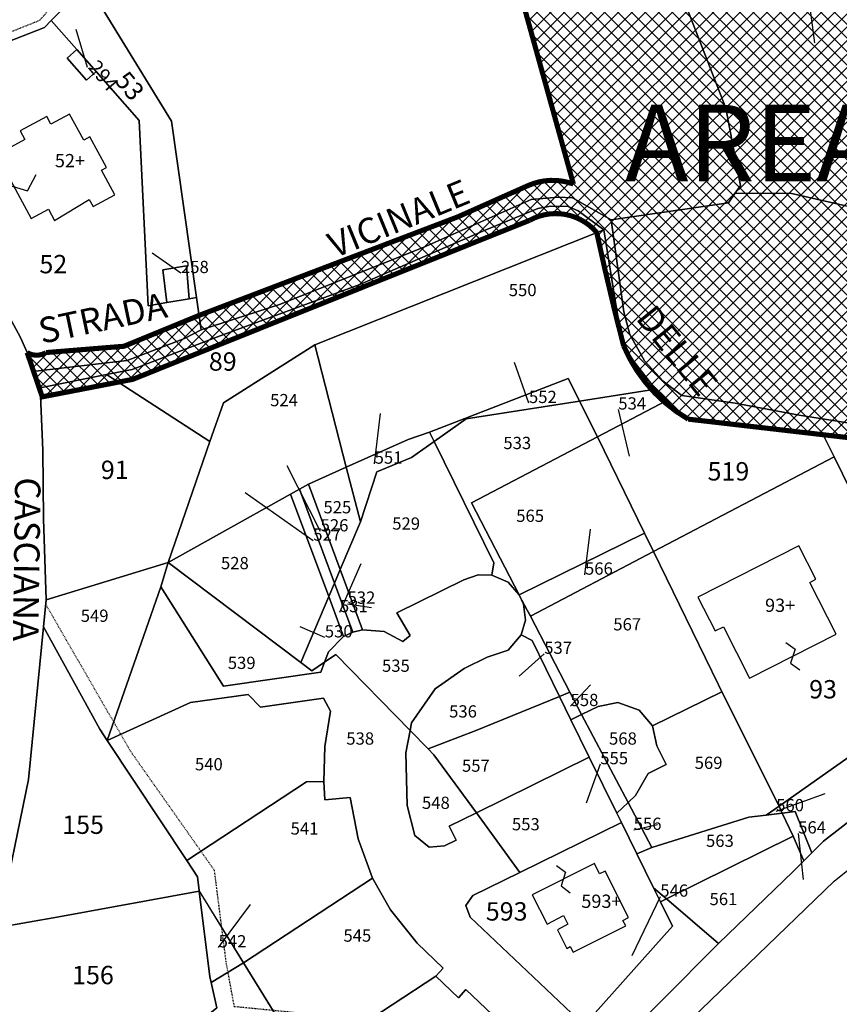
# Model space of a CAD drawing. Extents: x 21609 to 23674, y 5761 to 8020.
# Drawn here: x 22476 to 22637, y 6870 to 7063 of the extents above; entities that cross this region are included whole.
import ezdxf

# ---------------------------------------------------------------- set-up
doc = ezdxf.new("R2010")
doc.units = 0
doc.header["$MEASUREMENT"] = 0
for name, pattern in [('CONTINUA', [0]), ('FRECCETTA', [1, -1]), ('TRATTEGGIATA5', [0.3, 0.15, -0.15])]:
    doc.linetypes.add(name, pattern=pattern)
doc.layers.get('0').update_dxf_attribs({"linetype": 'CONTINUA'})
for name, color, linetype in [('CONFINE', 3, 'CONTINUA'), ('FABBRICATI', 1, 'CONTINUA'), ('LINEEVARIE', 6, 'CONTINUA'), ('PARTICELLE', 7, 'CONTINUA'), ('SIMBOLI', 6, 'CONTINUA'), ('STRADE', 8, 'CONTINUA'), ('TESTI', 3, 'CONTINUA')]:
    doc.layers.add(name, color=color, linetype=linetype)
doc.layers.add('fogli blocco', color=250, linetype='Continuous', lineweight=25)
doc.layers.add('polilinea', color=1, linetype='Continuous', lineweight=25)
doc.styles.add('DENISLUCIDA', font='ARIAL.TTF', dxfattribs={"height": 15})

# ---------------------------------------------------------------- blocks, each defined once
blk = doc.blocks.new('9', base_point=(5, 5))
at = {"layer": 'SIMBOLI'}
for p, q in [((2, 5), (4, 6)), ((4, 6), (6, 4)), ((6, 4), (8, 5))]:
    blk.add_line(p, q, dxfattribs=at)
blk = doc.blocks.new('14', base_point=(5, 5))
at = {"layer": 'SIMBOLI'}
for p, q in [((0, 5), (3, 7)), ((3, 7), (7, 3)), ((7, 3), (10, 5))]:
    blk.add_line(p, q, dxfattribs=at)
blk = doc.blocks.new('foglio 13')
at = {"layer": 'polilinea'}
h = blk.add_hatch(dxfattribs=at)
h.set_pattern_fill('ANSI37', color=6, scale=15, style=0)
h.set_pattern_definition([(45, (650.0158674883787, 344.2617783995756), (-1.325825214724776, 1.325825214724777), []), (135, (650.0158674883787, 344.2617783995756), (-1.325825214724777, -1.325825214724776), [])])
edge = h.paths.add_edge_path()
edge.add_line((20685.4102472868, 7146.698276666139), (20747.98916958319, 7135.226935368879))
edge.add_line((20747.98916958319, 7135.226935368879), (20787.24091206052, 7128.03169905054))
edge.add_line((20787.24091206052, 7128.03169905054), (20801.66015778483, 7126.762688735281))
edge.add_line((20801.66015778483, 7126.762688735281), (20797.71259887819, 7112.232271222832))
edge.add_line((20797.71259887819, 7112.232271222832), (20812.62021139498, 7107.885400560549))
edge.add_line((20812.62021139498, 7107.885400560549), (20802.83041206052, 7065.731449104281))
edge.add_line((20802.83041206052, 7065.731449104281), (20798.29160716633, 7046.780491397119))
edge.add_arc((20803.67633633994, 7057.27178612697), 11.79247952644543, 242.8305259651963, 295.2952133429054)
edge.add_line((20808.71505449435, 7046.60999018341), (20822.07652792872, 7066.39683721136))
edge.add_line((20822.07652792872, 7066.39683721136), (20829.30095948093, 7080.802862608883))
edge.add_line((20829.30095948093, 7080.802862608883), (20837.27318775818, 7103.010107491504))
edge.add_line((20837.27318775818, 7103.010107491504), (20839.12942131844, 7110.202426337402))
edge.add_line((20839.12942131844, 7110.202426337402), (20851.3849876905, 7107.039441757982))
edge.add_line((20851.3849876905, 7107.039441757982), (20853.07252205002, 7122.611951008585))
edge.add_line((20853.07252205002, 7122.611951008585), (20852.46622527927, 7128.284828887109))
edge.add_line((20852.46622527927, 7128.284828887109), (20838.54698782415, 7203.92274635474))
edge.add_line((20838.54698782415, 7203.92274635474), (20837.87931502612, 7213.618747362082))
edge.add_line((20837.87931502612, 7213.618747362082), (20843.27779350804, 7213.445590201912))
edge.add_line((20843.27779350804, 7213.445590201912), (20858.41651728725, 7208.766529620765))
edge.add_arc((20868.60180120791, 7196.779783973039), 15.72965606006215, 130.3549618159138, 184.4485147326214)
edge.add_line((20852.91953178124, 7195.559740778205), (20863.0073363858, 7145.110481552926))
edge.add_arc((20869.37818284158, 7146.384392313926), 6.496963382234521, 191.3076968088943, 281.9080064851533)
edge.add_line((20870.71877224155, 7140.027242539791), (20976.56091687353, 7147.404458045175))
edge.add_line((20976.56091687353, 7147.404458045175), (20979.79091687353, 7135.282807168245))
edge.add_line((20979.79091687353, 7135.282807168245), (20870.42515973008, 7129.557144012252))
edge.add_arc((20871.14841812096, 7121.275298363867), 8.313366949897778, 94.99101120753632, 166.3338470312274)
edge.add_arc((20756.12864471251, 7126.987272649445), 107.007419298106, 340.5374853346105, 357.99286443103927, ccw=False)
edge.add_arc((43882.70967538017, -2097.086093483644), 24791.31630430774, 158.2454889208661, 158.3826245360246)
edge.add_line((20835.09541206052, 7036.19594910428), (20864.53012814448, 7047.330718478714))
edge.add_line((20864.53012814448, 7047.330718478714), (20889.48041206052, 7058.539949104281))
edge.add_line((20889.48041206052, 7058.539949104281), (20906.79061733514, 7066.498611405638))
edge.add_line((20906.79061733514, 7066.498611405638), (20912.73541206052, 7074.101949104281))
edge.add_line((20912.73541206052, 7074.101949104281), (20921.09144679016, 7063.334353740473))
edge.add_line((20921.09144679016, 7063.334353740473), (20844.31569286525, 7028.579606249581))
edge.add_arc((20936.72671966696, 6824.436956226407), 224.084848735989, 114.3552492846345, 119.9520187843766)
edge.add_line((20824.84684892606, 7018.59388748571), (20815.1550328706, 6981.317675785273))
edge.add_arc((20828.60990976838, 6977.819407426081), 13.90221542946807, 165.4257823430096, 198.6788233073223)
edge.add_line((20815.43994192367, 6973.367043917034), (20801.98086819004, 6967.67156528128))
edge.add_line((20801.98086819004, 6967.67156528128), (20816.53780156768, 7020.867010564596))
edge.add_arc((20807.97921288737, 7023.209068320901), 8.87325615164162, 344.6956847971606, 427.8875916417546)
edge.add_line((20811.31932753183, 7031.429671029613), (20776.76037077284, 7028.021391066698))
edge.add_line((20776.76037077284, 7028.021391066698), (20762.29099360455, 7027.769243111859))
edge.add_line((20762.29099360455, 7027.769243111859), (20727.04041206052, 7031.840449104281))
edge.add_arc((20742.34290315906, 7058.066944887442), 30.36437575325869, 202.893834396825, 239.73752912447418, ccw=False)
edge.add_arc((21245.72374632806, 7183.822470767267), 548.8727779927661, 192.1365089016935, 194.515230804224, ccw=False)
edge.add_arc((20701.07516247821, 7061.549274896243), 10.58271872318785, 40.53132388302716, 119.0861085193762)
edge.add_line((20695.93065401992, 7070.797408129316), (20618.15740042859, 7039.637241472836))
edge.add_line((20618.15740042859, 7039.637241472836), (20600.42357693661, 7036.206754571854))
edge.add_line((20600.42357693661, 7036.206754571854), (20597.47202848559, 7044.887182296256))
edge.add_arc((20599.32022719301, 7047.949445692995), 3.576771669132868, 238.8873352900086, 301.1126647107933)
edge.add_line((20601.16842590047, 7044.887182296281), (20616.44795563463, 7046.127410327831))
edge.add_line((20616.44795563463, 7046.127410327831), (20631.16108189673, 7052.171731437397))
edge.add_line((20631.16108189673, 7052.171731437397), (20681.84432470922, 7071.475797271171))
edge.add_line((20681.84432470922, 7071.475797271171), (20695.69027292351, 7077.63688484654))
edge.add_arc((20700.46440066196, 7066.90788211345), 11.74324466702632, 69.61229193584052, 113.98782266560451, ccw=False)
edge.add_line((20704.5554060771, 7077.915491754189), (20685.4102472868, 7146.698276666139))
at = {"layer": 'CONFINE'}
blk.add_lwpolyline([(20633.78041206052, 6770.590449104281), (20633.82041206052, 6804.325449104281), (20637.35041206052, 6812.035449104281), (20648.15041206052, 6827.575449104281), (20661.27041206052, 6843.215449104281), (20672.69041206052, 6856.965449104281), (20707.40041206052, 6893.90344910428), (20714.72041206052, 6901.442449104281), (20718.43041206052, 6905.34844910428), (20738.90041206052, 6925.08244910428), (20755.67041206052, 6941.285449104281), (20765.88041206052, 6949.45744910428)], dxfattribs=at)
at = {"layer": 'FABBRICATI'}
for points in [[(20614.63041206052, 7075.83244910428), (20612.03041206052, 7080.660449104281), (20613.02041206052, 7081.192449104281), (20609.78041206052, 7087.200449104281), (20608.56041206052, 7086.535449104281), (20605.80041206052, 7091.637449104281), (20602.13041206052, 7089.65344910428), (20601.31041206052, 7091.176449104281), (20596.09041206052, 7088.356449104281), (20597.01041206052, 7086.65344910428), (20591.48041206052, 7083.660449104281), (20598.23041206052, 7071.160449104281), (20601.66041206052, 7073.012449104281), (20602.85041206052, 7070.793449104281), (20609.65041206052, 7074.87944910428), (20610.38041206052, 7073.535449104281), (20614.63041206052, 7075.83244910428)], [(20756.03041206052, 6989.692449104281), (20750.87041206052, 6999.825449104281), (20752.10041206052, 7000.450449104281), (20748.74041206052, 7007.035449104281), (20728.94041206052, 6996.965449104281), (20732.31041206052, 6990.325449104281), (20733.94041206052, 6991.15344910428), (20739.07041206052, 6981.067449104281), (20756.03041206052, 6989.692449104281)], [(20696.48841206052, 6938.610449104282), (20699.41241206052, 6932.841449104281), (20702.59241206052, 6934.52844910428), (20703.45141206052, 6932.833449104281), (20701.41041206052, 6931.718449104281), (20703.24841206052, 6928.046449104281), (20703.92141206052, 6928.475449104281), (20704.50241206052, 6927.331449104281), (20714.83541206052, 6932.52344910428), (20714.23941206052, 6933.566449104281), (20715.36741206052, 6934.13644910428), (20710.75641206052, 6943.235449104282), (20709.68641206052, 6942.692449104281), (20708.66141206052, 6944.730449104281), (20696.48841206052, 6938.610449104282)]]:
    blk.add_lwpolyline(points, close=True, dxfattribs=at)
at = {"layer": 'LINEEVARIE', "linetype": 'TRATTEGGIATA5'}
for points in [[(20607.68141206052, 7118.660449104281), (20599.84541206052, 7109.950449104281), (20568.45541206052, 7097.45744910428)], [(20601.09541206052, 6995.535449104281), (20617.72841206052, 6966.731449104281), (20634.11941206052, 6943.45744910428), (20636.43141206052, 6925.34844910428), (20638.01741206052, 6916.731449104281), (20662.93941206052, 6914.27844910428), (20714.25941206052, 6910.20744910428)]]:
    blk.add_lwpolyline(points, dxfattribs=at)
at = {"layer": 'PARTICELLE', "color": 2, "linetype": 'FRECCETTA'}
for p, q in [((20609.28141206052, 7100.737449104281), (20607.06041206052, 7108.20744910428)), ((20627.62141206052, 7060.467449104281), (20621.97041206052, 7064.357449104281)), ((20695.83441206052, 7034.994449104281), (20692.99541206052, 7042.916449104281)), ((20713.34441206052, 7033.715449104281), (20715.44741206052, 7024.566449104281)), ((20665.58241206052, 7023.101449104281), (20666.74741206052, 7032.963449104281)), ((20654.99441206052, 7009.82844910428), (20648.46041206052, 7022.656449104281)), ((20653.56241206052, 7008.013449104281), (20640.19541206052, 7017.405449104281)), ((20706.81841206052, 7001.34944910428), (20707.89041206052, 7010.29244910428)), ((20658.78241206052, 6993.989449104281), (20662.92241206052, 7003.545449104281)), ((20660.27041206052, 6995.65344910428), (20664.98841206052, 6994.937449104281)), ((20655.81741206052, 6989.046449104281), (20650.95641206052, 6991.14944910428)), ((20698.82341206052, 6985.824449104281), (20693.89641206052, 6981.46444910428)), ((20703.99641206052, 6975.58944910428), (20707.89041206052, 6979.785449104281)), ((20709.80941206052, 6964.18344910428), (20707.05141206052, 6956.55444910428)), ((20744.29341206052, 6954.97344910428), (20753.90241206052, 6958.456449104281)), ((20716.36441206052, 6951.321449104281), (20721.04541206052, 6952.356449104281)), ((20748.60541206052, 6950.612449104281), (20749.57641206052, 6941.585449104281)), ((20721.57941206052, 6938.225449104281), (20716.00741206052, 6926.607449104281)), ((20635.00041206052, 6928.285449104281), (20641.27841206052, 6936.682449104281))]:
    blk.add_line(p, q, dxfattribs=at)
at = {"layer": 'PARTICELLE'}
for points in [[(20568.40041206052, 7130.30944910428), (20583.78041206052, 7101.942449104281), (20600.86041206052, 7108.58244910428), (20602.18041206052, 7109.950449104281), (20609.20041206052, 7117.20744910428), (20625.74041206052, 7090.262449104281), (20630.67041206052, 7055.660449104281), (20631.56041206052, 7049.33244910428), (20631.56041206052, 7049.33244910428), (20646.93041206052, 7054.30944910428), (20675.10041206052, 7065.489449104281), (20696.29041206052, 7074.918449104281), (20701.54041206052, 7075.340449104281), (20704.40041206052, 7075.192449104281), (20711.95041206052, 7070.887449104281), (20734.95041206052, 7074.25444910428), (20736.18041206052, 7076.043449104281), (20737.30041206052, 7077.660449104281), (20734.42041206052, 7092.793449104281), (20723.15041206052, 7121.910449104281)], [(20764.53041206052, 7140.067449104281), (20755.31041206052, 7145.08244910428), (20739.36041206052, 7134.035449104281), (20735.68041206052, 7123.442449104281), (20731.17041206052, 7127.746449104281), (20723.15041206052, 7121.910449104281), (20734.42041206052, 7092.793449104281), (20737.30041206052, 7077.660449104281), (20736.18041206052, 7076.043449104281), (20747.03041206052, 7076.137449104281), (20775.74041206052, 7069.58244910428)], [(20710.65041206052, 6906.58244910428), (20733.02041206052, 6929.035449104281), (20733.02041206052, 6929.035449104281), (20722.76541206052, 6937.81844910428), (20721.60441206052, 6937.246449104281), (20723.97641206052, 6932.422449104281), (20706.65141206052, 6913.055449104281), (20684.28441206052, 6934.244449104281), (20683.47341206052, 6936.520449104281), (20684.83841206052, 6938.447449104281), (20694.06841206052, 6942.996449104281), (20685.52441206052, 6954.678449104281), (20680.21541206052, 6952.061449104281), (20681.56341206052, 6949.320449104282), (20679.26041206052, 6948.186449104281), (20676.30041206052, 6947.916449104281), (20673.48341206052, 6950.220449104281), (20671.96941206052, 6956.131449104281), (20671.68441206052, 6966.39444910428), (20672.54641206052, 6970.81344910428), (20657.96041206052, 6985.72344910428), (20655.76341206052, 6984.22344910428), (20655.01741206052, 6982.221449104281), (20635.96941206052, 6979.485449104282), (20623.68841206052, 6998.96244910428), (20613.15641206052, 6968.83744910428), (20629.50941206052, 6976.272449104281), (20640.77641206052, 6977.890449104281), (20643.21441206052, 6975.396449104281), (20655.56041206052, 6977.168449104281), (20656.93341206052, 6974.607449104281), (20655.79441206052, 6967.64344910428), (20655.59341206052, 6960.781449104281), (20655.83741206052, 6957.239449104281), (20660.77541206052, 6957.646449104281), (20662.33041206052, 6949.535449104281), (20665.18141206052, 6941.86344910428), (20668.69141206052, 6935.66244910428), (20673.91441206052, 6929.130449104281), (20679.02641206052, 6924.20344910428), (20677.58541206052, 6922.615449104281), (20682.00241206052, 6918.431449104281), (20683.44241206052, 6920.01944910428), (20691.29341206052, 6912.581449104281)]]:
    blk.add_lwpolyline(points, dxfattribs=at)
for points in [[(20610.99041206052, 7099.95744910428), (20619.44041206052, 7090.37944910428), (20621.20041206052, 7054.067449104281), (20624.87041206052, 7054.676449104281), (20624.04041206052, 7061.121449104281), (20628.70041206052, 7061.90344910428), (20629.25041206052, 7055.418449104281), (20630.67041206052, 7055.660449104281), (20625.74041206052, 7090.262449104281), (20609.20041206052, 7117.20744910428), (20602.18041206052, 7109.950449104281), (20607.19041206052, 7104.270449104281), (20610.99041206052, 7099.95744910428)], [(20602.18041206052, 7109.950449104281), (20600.86041206052, 7108.58244910428), (20583.78041206052, 7101.942449104281), (20569.17041206052, 7096.285449104281), (20573.19041206052, 7089.621449104281), (20578.16041206052, 7080.27844910428), (20580.43041206052, 7076.83244910428), (20596.16041206052, 7047.856449104281), (20599.09041206052, 7041.22344910428), (20617.06041206052, 7043.317449104281), (20628.28041206052, 7047.65344910428), (20631.56041206052, 7049.33244910428), (20630.67041206052, 7055.660449104281), (20629.25041206052, 7055.418449104281), (20624.87041206052, 7054.676449104281), (20621.20041206052, 7054.067449104281), (20619.44041206052, 7090.37944910428), (20610.99041206052, 7099.95744910428), (20609.12041206052, 7098.30944910428), (20605.32041206052, 7102.621449104281), (20607.19041206052, 7104.270449104281), (20602.18041206052, 7109.950449104281)], [(20607.19041206052, 7104.270449104281), (20605.32041206052, 7102.621449104281), (20609.12041206052, 7098.30944910428), (20610.99041206052, 7099.95744910428), (20607.19041206052, 7104.270449104281)], [(20711.95041206052, 7070.887449104281), (20714.45041206052, 7052.90344910428), (20715.62041206052, 7048.418449104281), (20718.46041206052, 7043.262449104281), (20722.11041206052, 7039.262449104281), (20725.79041206052, 7036.47344910428), (20736.26041206052, 7034.950449104281), (20748.77041206052, 7032.637449104281), (20762.82041206052, 7030.37944910428), (20796.45041206052, 7033.02844910428), (20812.45041206052, 7034.418449104281), (20811.41041206052, 7048.12944910428), (20802.83041206052, 7065.731449104281), (20802.56041206052, 7065.910449104281), (20791.81041206052, 7073.05944910428), (20789.64041206052, 7073.387449104281), (20783.68041206052, 7070.520449104281), (20775.74041206052, 7069.58244910428), (20747.03041206052, 7076.137449104281), (20736.18041206052, 7076.043449104281), (20734.95041206052, 7074.25444910428), (20711.95041206052, 7070.887449104281)], [(20710.49041206052, 7068.97344910428), (20705.49041206052, 7072.68444910428), (20703.49041206052, 7073.551449104281), (20700.06041206052, 7073.58244910428), (20697.56041206052, 7073.12944910428), (20687.28041206052, 7068.910449104281), (20662.68041206052, 7058.22344910428), (20634.78041206052, 7047.989449104281), (20618.03041206052, 7041.59844910428), (20613.05041206052, 7040.59844910428), (20633.31041206052, 7027.442449104281), (20635.97041206052, 7035.043449104281), (20653.83041206052, 7046.387449104281), (20710.49041206052, 7068.97344910428)], [(20716.49041206052, 7043.051449104281), (20714.37041206052, 7046.25444910428), (20713.04041206052, 7053.12944910428), (20710.49041206052, 7068.97344910428), (20653.83041206052, 7046.387449104281), (20660.01841206052, 7022.421449104281), (20672.14541206052, 7027.855449104281), (20676.35441206052, 7029.28344910428), (20703.54241206052, 7039.80444910428), (20703.75941206052, 7039.321449104281), (20705.74641206052, 7035.390449104281), (20720.67041206052, 7037.72344910428), (20716.49041206052, 7043.051449104281)], [(20624.87041206052, 7054.676449104281), (20629.25041206052, 7055.418449104281), (20628.70041206052, 7061.90344910428), (20624.04041206052, 7061.121449104281), (20624.87041206052, 7054.676449104281)], [(20660.01841206052, 7022.421449104281), (20653.83041206052, 7046.387449104281), (20635.97041206052, 7035.043449104281), (20633.31041206052, 7027.442449104281), (20625.14041206052, 7003.72344910428), (20649.10941206052, 7017.146449104281), (20650.85341206052, 7018.12244910428), (20652.59841206052, 7019.097449104281), (20660.01841206052, 7022.421449104281)], [(20613.05041206052, 7040.59844910428), (20600.00041206052, 7037.95744910428), (20600.53041206052, 7025.770449104281), (20600.67041206052, 7012.270449104281), (20601.18041206052, 6996.450449104281), (20625.14041206052, 7003.72344910428), (20633.31041206052, 7027.442449104281), (20613.05041206052, 7040.59844910428)], [(20705.74641206052, 7035.390449104281), (20703.75941206052, 7039.321449104281), (20703.54241206052, 7039.80444910428), (20676.35441206052, 7029.28344910428), (20677.24541206052, 7027.472449104281), (20683.53041206052, 7031.911449104281), (20705.74641206052, 7035.390449104281)], [(20709.30041206052, 7028.356449104281), (20722.86041206052, 7035.47344910428), (20720.67041206052, 7037.72344910428), (20705.74641206052, 7035.390449104281), (20709.30041206052, 7028.356449104281)], [(20693.93541206052, 6997.427449104281), (20684.60041206052, 7015.40344910428), (20709.30041206052, 7028.356449104281), (20705.74641206052, 7035.390449104281), (20683.53041206052, 7031.911449104281), (20677.24541206052, 7027.472449104281), (20688.93441206052, 7003.697449104281), (20688.53241206052, 7001.271449104281), (20691.74641206052, 6999.85844910428), (20693.93541206052, 6997.427449104281)], [(20755.63041206052, 7024.418449104281), (20753.56041206052, 7028.614449104281), (20750.48041206052, 7028.910449104281), (20727.04041206052, 7031.840449104281), (20724.22041206052, 7034.075449104281), (20722.86041206052, 7035.47344910428), (20709.30041206052, 7028.356449104281), (20718.47141206052, 7009.51444910428), (20720.24041206052, 7005.87944910428), (20755.63041206052, 7024.418449104281)], [(20660.01841206052, 7022.421449104281), (20662.78041206052, 7011.72344910428), (20665.99041206052, 7021.52844910428), (20672.81041206052, 7024.340449104281), (20677.24541206052, 7027.472449104281), (20676.35441206052, 7029.28344910428), (20672.14541206052, 7027.855449104281), (20660.01841206052, 7022.421449104281)], [(20718.47141206052, 7009.51444910428), (20709.30041206052, 7028.356449104281), (20684.60041206052, 7015.40344910428), (20693.93541206052, 6997.427449104281), (20718.47141206052, 7009.51444910428)], [(20755.63041206052, 7024.418449104281), (20768.89041206052, 6997.520449104281), (20774.53041206052, 7028.801449104281), (20761.71041206052, 7027.825449104281), (20753.56041206052, 7028.614449104281), (20755.63041206052, 7024.418449104281)], [(20677.24541206052, 7027.472449104281), (20672.81041206052, 7024.340449104281), (20665.99041206052, 7021.52844910428), (20662.78041206052, 7011.72344910428), (20658.82941206052, 7002.35944910428), (20663.22041206052, 6990.560449104281), (20667.47241206052, 6990.232449104281), (20671.08341206052, 6988.25944910428), (20672.52141206052, 6989.458449104281), (20669.93141206052, 6993.84944910428), (20683.07941206052, 7000.32944910428), (20685.86941206052, 7001.326449104281), (20688.53241206052, 7001.271449104281), (20688.93441206052, 7003.697449104281), (20677.24541206052, 7027.472449104281)], [(20755.63041206052, 7024.418449104281), (20720.24041206052, 7005.87944910428), (20732.98041206052, 6979.762449104281), (20733.65841206052, 6978.40344910428), (20744.85041206052, 6955.981449104281), (20777.68041206052, 6979.09844910428), (20768.89041206052, 6997.520449104281), (20755.63041206052, 7024.418449104281)], [(20662.78041206052, 7011.72344910428), (20660.01841206052, 7022.421449104281), (20652.59841206052, 7019.097449104281), (20658.82941206052, 7002.35944910428), (20662.78041206052, 7011.72344910428)], [(20656.58941206052, 6997.051449104281), (20657.70841206052, 6999.70444910428), (20650.85341206052, 7018.12244910428), (20649.10941206052, 7017.146449104281), (20656.58941206052, 6997.051449104281)], [(20657.70841206052, 6999.70444910428), (20658.82941206052, 7002.35944910428), (20652.59841206052, 7019.097449104281), (20650.85341206052, 7018.12244910428), (20657.70841206052, 6999.70444910428)], [(20625.14041206052, 7003.72344910428), (20651.14041206052, 6984.137449104281), (20656.58941206052, 6997.051449104281), (20649.10941206052, 7017.146449104281), (20625.14041206052, 7003.72344910428)], [(20693.93541206052, 6997.427449104281), (20694.78641206052, 6995.588449104281), (20696.11041206052, 6993.239449104281), (20720.24041206052, 7005.87944910428), (20718.47141206052, 7009.51444910428), (20693.93541206052, 6997.427449104281)], [(20733.65841206052, 6978.40344910428), (20732.98041206052, 6979.762449104281), (20720.24041206052, 7005.87944910428), (20696.11041206052, 6993.239449104281), (20703.86041206052, 6978.285449104281), (20706.16041206052, 6973.932449104281), (20709.38741206052, 6975.522449104281), (20713.26741206052, 6976.29944910428), (20717.44041206052, 6974.805449104281), (20720.06641206052, 6971.70344910428), (20733.65841206052, 6978.40344910428)], [(20805.10041206052, 6968.918449104281), (20816.31041206052, 7006.285449104281), (20777.68041206052, 6979.09844910428), (20744.85041206052, 6955.981449104281), (20745.49741206052, 6954.616449104281), (20748.03041206052, 6954.926449104281), (20751.30041206052, 6946.84844910428), (20753.56041206052, 6949.137449104281), (20761.74041206052, 6955.442449104281), (20778.38041206052, 6963.90344910428), (20794.38041206052, 6967.90344910428), (20805.10041206052, 6968.918449104281)], [(20625.14041206052, 7003.72344910428), (20601.18041206052, 6996.450449104281), (20600.67041206052, 6991.12944910428), (20611.70041206052, 6971.035449104281), (20613.15641206052, 6968.83744910428), (20623.68841206052, 6998.96244910428), (20625.14041206052, 7003.72344910428)], [(20655.76341206052, 6984.22344910428), (20653.28041206052, 6982.52844910428), (20651.14041206052, 6984.137449104281), (20625.14041206052, 7003.72344910428), (20623.68841206052, 6998.96244910428), (20635.96941206052, 6979.485449104282), (20655.01741206052, 6982.221449104281), (20655.76341206052, 6984.22344910428)], [(20655.76341206052, 6984.22344910428), (20657.96041206052, 6985.72344910428), (20672.54641206052, 6970.81344910428), (20672.84041206052, 6972.325449104281), (20677.47441206052, 6978.94844910428), (20683.10941206052, 6982.96244910428), (20687.65641206052, 6985.196449104281), (20691.74041206052, 6986.547449104281), (20694.33641206052, 6989.548449104281), (20695.13341206052, 6992.455449104281), (20694.78641206052, 6995.588449104281), (20693.93541206052, 6997.427449104281), (20691.74641206052, 6999.85844910428), (20688.53241206052, 7001.271449104281), (20685.86941206052, 7001.326449104281), (20683.07941206052, 7000.32944910428), (20669.93141206052, 6993.84944910428), (20672.52141206052, 6989.458449104281), (20671.08341206052, 6988.25944910428), (20667.47241206052, 6990.232449104281), (20663.22041206052, 6990.560449104281), (20661.29341206052, 6990.07344910428), (20659.51041206052, 6989.201449104281), (20656.51941206052, 6986.25244910428), (20655.76341206052, 6984.22344910428)], [(20658.82941206052, 7002.35944910428), (20657.70841206052, 6999.70444910428), (20661.29341206052, 6990.07344910428), (20663.22041206052, 6990.560449104281), (20658.82941206052, 7002.35944910428)], [(20657.70841206052, 6999.70444910428), (20656.58941206052, 6997.051449104281), (20659.51041206052, 6989.201449104281), (20661.29341206052, 6990.07344910428), (20657.70841206052, 6999.70444910428)], [(20656.58941206052, 6997.051449104281), (20651.14041206052, 6984.137449104281), (20653.28041206052, 6982.52844910428), (20655.76341206052, 6984.22344910428), (20656.51941206052, 6986.25244910428), (20659.51041206052, 6989.201449104281), (20656.58941206052, 6997.051449104281)], [(20701.83441206052, 6977.45944910428), (20703.86041206052, 6978.285449104281), (20696.11041206052, 6993.239449104281), (20693.93541206052, 6997.427449104281), (20694.78641206052, 6995.588449104281), (20695.13341206052, 6992.455449104281), (20694.33641206052, 6989.548449104281), (20696.43741206052, 6988.437449104281), (20701.83441206052, 6977.45944910428)], [(20591.69041206052, 6932.200449104281), (20603.69041206052, 6934.246449104281), (20631.19041206052, 6939.325449104281), (20631.17341206052, 6939.468449104281), (20630.85041206052, 6942.114449104281), (20628.74241206052, 6945.297449104281), (20613.15641206052, 6968.83744910428), (20611.70041206052, 6971.035449104281), (20600.67041206052, 6991.12944910428), (20597.74041206052, 6961.192449104281), (20591.69041206052, 6932.200449104281)], [(20672.54641206052, 6970.81344910428), (20676.05041206052, 6967.231449104281), (20685.27041206052, 6970.70744910428), (20701.83441206052, 6977.45944910428), (20696.43741206052, 6988.437449104281), (20694.33641206052, 6989.548449104281), (20691.74041206052, 6986.547449104281), (20687.65641206052, 6985.196449104281), (20683.10941206052, 6982.96244910428), (20677.47441206052, 6978.94844910428), (20672.84041206052, 6972.325449104281), (20672.54641206052, 6970.81344910428)], [(20613.15641206052, 6968.83744910428), (20628.74241206052, 6945.297449104281), (20652.21041206052, 6960.739449104281), (20655.59341206052, 6960.781449104281), (20655.79441206052, 6967.64344910428), (20656.93341206052, 6974.607449104281), (20655.56041206052, 6977.168449104281), (20643.21441206052, 6975.396449104281), (20640.77641206052, 6977.890449104281), (20629.50941206052, 6976.272449104281), (20613.15641206052, 6968.83744910428)], [(20701.83441206052, 6977.45944910428), (20685.27041206052, 6970.70744910428), (20676.05041206052, 6967.231449104281), (20677.20041206052, 6966.05944910428), (20685.52441206052, 6954.678449104281), (20707.66841206052, 6965.592449104281), (20704.07441206052, 6972.904449104281), (20701.83441206052, 6977.45944910428)], [(20706.16041206052, 6973.932449104281), (20703.86041206052, 6978.285449104281), (20701.83441206052, 6977.45944910428), (20704.07441206052, 6972.904449104281), (20706.16041206052, 6973.932449104281)], [(20744.85041206052, 6955.981449104281), (20733.65841206052, 6978.40344910428), (20720.06641206052, 6971.70344910428), (20720.92341206052, 6967.811449104281), (20722.72041206052, 6964.156449104281), (20719.17041206052, 6962.406449104281), (20716.69541206052, 6958.07844910428), (20715.25741206052, 6956.713449104281), (20719.94041206052, 6947.84844910428), (20738.95041206052, 6953.80944910428), (20742.35041206052, 6954.231449104281), (20744.85041206052, 6955.981449104281)], [(20706.16041206052, 6973.932449104281), (20715.25741206052, 6956.713449104281), (20716.69541206052, 6958.07844910428), (20719.17041206052, 6962.406449104281), (20722.72041206052, 6964.156449104281), (20720.92341206052, 6967.811449104281), (20720.06641206052, 6971.70344910428), (20717.44041206052, 6974.805449104281), (20713.26741206052, 6976.29944910428), (20709.38741206052, 6975.522449104281), (20706.16041206052, 6973.932449104281)], [(20715.25741206052, 6956.713449104281), (20706.16041206052, 6973.932449104281), (20704.07441206052, 6972.904449104281), (20707.66841206052, 6965.592449104281), (20713.05941206052, 6954.62744910428), (20715.25741206052, 6956.713449104281)], [(20685.52441206052, 6954.678449104281), (20677.20041206052, 6966.05944910428), (20676.05041206052, 6967.231449104281), (20672.54641206052, 6970.81344910428), (20671.68441206052, 6966.39444910428), (20671.96941206052, 6956.131449104281), (20673.48341206052, 6950.220449104281), (20676.30041206052, 6947.916449104281), (20679.26041206052, 6948.186449104281), (20681.56341206052, 6949.320449104282), (20680.21541206052, 6952.061449104281), (20685.52441206052, 6954.678449104281)], [(20685.52441206052, 6954.678449104281), (20694.06841206052, 6942.996449104281), (20713.95841206052, 6952.79944910428), (20713.05941206052, 6954.62744910428), (20707.66841206052, 6965.592449104281), (20685.52441206052, 6954.678449104281)], [(20628.74241206052, 6945.297449104281), (20630.85041206052, 6942.114449104281), (20631.17341206052, 6939.468449104281), (20631.19041206052, 6939.325449104281), (20639.90741206052, 6925.27844910428), (20665.18141206052, 6941.86344910428), (20662.33041206052, 6949.535449104281), (20660.77541206052, 6957.646449104281), (20655.83741206052, 6957.239449104281), (20655.59341206052, 6960.781449104281), (20652.21041206052, 6960.739449104281), (20628.74241206052, 6945.297449104281)], [(20717.00741206052, 6946.597449104281), (20719.94041206052, 6947.84844910428), (20715.25741206052, 6956.713449104281), (20713.05941206052, 6954.62744910428), (20713.95841206052, 6952.79944910428), (20717.00741206052, 6946.597449104281)], [(20745.49741206052, 6954.616449104281), (20742.35041206052, 6954.231449104281), (20738.95041206052, 6953.80944910428), (20719.94041206052, 6947.84844910428), (20717.00741206052, 6946.597449104281), (20720.27441206052, 6939.95244910428), (20722.76541206052, 6937.81844910428), (20747.65541206052, 6950.06344910428), (20745.49741206052, 6954.616449104281)], [(20744.85041206052, 6955.981449104281), (20742.35041206052, 6954.231449104281), (20745.49741206052, 6954.616449104281), (20744.85041206052, 6955.981449104281)], [(20749.68641206052, 6945.22944910428), (20751.30041206052, 6946.84844910428), (20748.03041206052, 6954.926449104281), (20745.49741206052, 6954.616449104281), (20747.65541206052, 6950.06344910428), (20749.68641206052, 6945.22944910428)], [(20723.97641206052, 6932.422449104281), (20721.60441206052, 6937.246449104281), (20720.27441206052, 6939.95244910428), (20717.00741206052, 6946.597449104281), (20713.95841206052, 6952.79944910428), (20694.06841206052, 6942.996449104281), (20684.83841206052, 6938.447449104281), (20683.47341206052, 6936.520449104281), (20684.28441206052, 6934.244449104281), (20706.65141206052, 6913.055449104281), (20723.97641206052, 6932.422449104281)], [(20733.02041206052, 6929.035449104281), (20747.63041206052, 6943.168449104281), (20749.68641206052, 6945.22944910428), (20747.65541206052, 6950.06344910428), (20722.76541206052, 6937.81844910428), (20733.02041206052, 6929.035449104281)], [(20639.90741206052, 6925.27844910428), (20646.04541206052, 6915.30844910428), (20651.91541206052, 6905.770449104281), (20677.58541206052, 6922.615449104281), (20679.02641206052, 6924.20344910428), (20673.91441206052, 6929.130449104281), (20668.69141206052, 6935.66244910428), (20665.18141206052, 6941.86344910428), (20639.90741206052, 6925.27844910428)], [(20585.61041206052, 6907.395449104281), (20591.84041206052, 6909.246449104281), (20604.94041206052, 6907.817449104281), (20627.57041206052, 6910.75444910428), (20634.62041206052, 6916.442449104281), (20633.53441206052, 6921.422449104281), (20633.30041206052, 6922.496449104281), (20631.19041206052, 6939.325449104281), (20603.69041206052, 6934.246449104281), (20591.69041206052, 6932.200449104281), (20591.29041206052, 6930.239449104281), (20584.56041206052, 6910.731449104281), (20585.61041206052, 6907.395449104281)], [(20631.17341206052, 6939.468449104281), (20631.19041206052, 6939.325449104281), (20633.30041206052, 6922.496449104281), (20633.53441206052, 6921.422449104281), (20639.90741206052, 6925.27844910428), (20631.17341206052, 6939.468449104281)], [(20722.76541206052, 6937.81844910428), (20720.27441206052, 6939.95244910428), (20721.60441206052, 6937.246449104281), (20722.76541206052, 6937.81844910428)], [(20633.53441206052, 6921.422449104281), (20634.62041206052, 6916.442449104281), (20627.57041206052, 6910.75444910428), (20604.94041206052, 6907.817449104281), (20620.34141206052, 6898.651449104281), (20646.04541206052, 6915.30844910428), (20639.90741206052, 6925.27844910428), (20633.53441206052, 6921.422449104281)], [(20694.14441206052, 6903.051449104281), (20687.96041206052, 6908.909449104281), (20691.29341206052, 6912.581449104281), (20683.44241206052, 6920.01944910428), (20682.00241206052, 6918.431449104281), (20677.58541206052, 6922.615449104281), (20651.91541206052, 6905.770449104281), (20662.05541206052, 6889.29244910428), (20666.14541206052, 6887.423449104281), (20670.45841206052, 6887.865449104281), (20694.14441206052, 6903.051449104281)]]:
    blk.add_lwpolyline(points, close=True, dxfattribs=at)
at = {"layer": 'polilinea', "color": 6, "ltscale": 4, "const_width": 1}
blk.add_lwpolyline([(20762.29099360455, 7027.769243111859), (20727.04041206052, 7031.840449104281, -0.1621603197278502), (20714.37041206052, 7046.25444910428, -0.01037950501531773), (20709.1185662629, 7068.426599312803, 0.3568451760546761), (20695.93065401992, 7070.797408129316), (20618.15740042859, 7039.637241472836), (20600.42357693661, 7036.206754571854), (20597.47202848559, 7044.887182296256, 0.2783836339327449), (20601.16842590047, 7044.887182296281), (20616.44795563463, 7046.127410327831), (20631.16108189673, 7052.171731437397), (20681.84432470922, 7071.475797271171), (20695.69027292351, 7077.63688484654, -0.1960813252994995), (20704.5554060771, 7077.915491754189), (20685.4102472868, 7146.698276666139)], format="xyb", dxfattribs=at)
at = {"layer": 'STRADE'}
for points in [[(20762.82041206052, 7030.37944910428), (20748.77041206052, 7032.637449104281), (20736.26041206052, 7034.950449104281), (20725.79041206052, 7036.47344910428), (20722.11041206052, 7039.262449104281), (20718.46041206052, 7043.262449104281), (20715.62041206052, 7048.418449104281), (20714.45041206052, 7052.90344910428), (20711.95041206052, 7070.887449104281), (20704.40041206052, 7075.192449104281), (20701.54041206052, 7075.340449104281), (20696.29041206052, 7074.918449104281), (20675.10041206052, 7065.489449104281), (20646.93041206052, 7054.30944910428), (20631.56041206052, 7049.33244910428), (20628.28041206052, 7047.65344910428), (20617.06041206052, 7043.317449104281), (20599.09041206052, 7041.22344910428), (20596.16041206052, 7047.856449104281), (20580.43041206052, 7076.83244910428), (20578.16041206052, 7080.27844910428), (20573.19041206052, 7089.621449104281), (20569.17041206052, 7096.285449104281), (20553.14041206052, 7122.80944910428)], [(20591.69041206052, 6932.200449104281), (20597.74041206052, 6961.192449104281), (20600.67041206052, 6991.12944910428), (20601.18041206052, 6996.450449104281), (20600.67041206052, 7012.270449104281), (20600.53041206052, 7025.770449104281), (20600.00041206052, 7037.95744910428), (20613.05041206052, 7040.59844910428), (20618.03041206052, 7041.59844910428), (20634.78041206052, 7047.989449104281), (20662.68041206052, 7058.22344910428), (20687.28041206052, 7068.910449104281), (20697.56041206052, 7073.12944910428), (20700.06041206052, 7073.58244910428), (20703.49041206052, 7073.551449104281), (20705.49041206052, 7072.68444910428), (20710.49041206052, 7068.97344910428), (20713.04041206052, 7053.12944910428), (20714.37041206052, 7046.25444910428), (20716.49041206052, 7043.051449104281), (20720.67041206052, 7037.72344910428), (20722.86041206052, 7035.47344910428), (20724.22041206052, 7034.075449104281), (20727.04041206052, 7031.840449104281), (20750.48041206052, 7028.910449104281), (20753.56041206052, 7028.614449104281), (20761.71041206052, 7027.825449104281)], [(20761.74041206052, 6955.442449104281), (20753.56041206052, 6949.137449104281), (20751.30041206052, 6946.84844910428), (20749.68641206052, 6945.22944910428), (20747.63041206052, 6943.168449104281), (20733.02041206052, 6929.035449104281), (20710.65041206052, 6906.58244910428), (20685.28041206052, 6881.864449104281), (20683.34041206052, 6879.950449104281), (20665.99041206052, 6857.793449104281), (20642.04041206052, 6828.15344910428), (20631.67041206052, 6811.606449104281), (20629.94041206052, 6804.70744910428), (20629.07041206052, 6795.676449104281), (20628.74041206052, 6783.575449104281), (20628.33041206052, 6768.996449104281)], [(20633.78041206052, 6770.590449104281), (20633.82041206052, 6804.325449104281), (20637.35041206052, 6812.035449104281), (20648.15041206052, 6827.575449104281), (20661.27041206052, 6843.215449104281), (20672.69041206052, 6856.965449104281), (20707.40041206052, 6893.90344910428), (20714.72041206052, 6901.442449104281), (20718.43041206052, 6905.34844910428), (20738.90041206052, 6925.08244910428), (20755.67041206052, 6941.285449104281), (20765.88041206052, 6949.45744910428)]]:
    blk.add_lwpolyline(points, dxfattribs=at)
at = {"layer": 'SIMBOLI'}
for name, p, rotation in [('14', (20594.85341206052, 7077.410449104281), 28.30599999999194), ('9', (20747.54841206052, 6985.37944910428), 296.9290000000042), ('9', (20702.57541206052, 6941.670449104281), 296.6989999999971)]:
    blk.add_blockref(name, p, dxfattribs=dict(at, rotation=rotation))
at = {"style": 'DENISLUCIDA'}
blk.add_text('AREA C', height=15, dxfattribs=at).set_placement((20714.66146180364, 7078.465245608259))
at = {"layer": 'FABBRICATI', "color": 7}
for s, p in [('52+', (20602.90441206052, 7081.215449104281)), ('93+', (20742.11541206052, 6994.051449104281)), ('593+', (20706.10141206052, 6936.031449104281))]:
    blk.add_text(s, height=2.6, dxfattribs=at).set_placement(p)
at = {"layer": 'PARTICELLE', "color": 7}
for s, height, rotation, p in [('294', 2.8, 309.649, (20609.28141206052, 7100.737449104281)), ('53', 3.6, 309.707, (20614.45141206052, 7098.11744910428))]:
    blk.add_text(s, height=height, rotation=rotation, dxfattribs=at).set_placement(p)
for s, height, p in [('52', 3.6, (20599.87141206052, 7060.427449104281)), ('258', 2.4, (20627.62141206052, 7060.467449104281)), ('550', 2.4, (20691.87541206052, 7055.949449104281)), ('89', 3.6, (20633.08041206052, 7041.33744910428)), ('552', 2.4, (20695.83441206052, 7034.994449104281)), ('524', 2.4, (20645.10241206052, 7034.364449104281)), ('534', 2.4, (20713.34441206052, 7033.715449104281)), ('533', 2.4, (20690.81741206052, 7025.966449104281)), ('91', 3.6, (20611.91041206052, 7020.097449104281)), ('551', 2.4, (20665.58241206052, 7023.101449104281)), ('519', 3.6, (20730.84141206052, 7019.80844910428)), ('525', 2.4, (20655.55241206052, 7013.371449104281)), ('565', 2.4, (20693.33641206052, 7011.692449104281)), ('526', 2.4, (20654.99441206052, 7009.82844910428)), ('529', 2.4, (20669.03441206052, 7010.17444910428)), ('527', 2.4, (20653.56241206052, 7008.013449104281)), ('528', 2.4, (20635.46141206052, 7002.426449104281)), ('566', 2.4, (20706.81841206052, 7001.34944910428)), ('532', 2.4, (20660.27041206052, 6995.65344910428)), ('531', 2.4, (20658.78241206052, 6993.989449104281)), ('549', 2.4, (20607.97141206052, 6992.100449104281)), ('567', 2.4, (20712.36841206052, 6990.420449104281)), ('530', 2.4, (20655.81741206052, 6989.046449104281)), ('537', 2.4, (20698.82341206052, 6985.824449104281)), ('539', 2.4, (20636.79941206052, 6982.86344910428)), ('535', 2.4, (20667.02741206052, 6982.30444910428)), ('93', 3.6, (20750.75941206052, 6977.08744910428)), ('558', 2.4, (20703.99641206052, 6975.58944910428)), ('536', 2.4, (20680.18241206052, 6973.347449104281)), ('538', 2.4, (20660.03041206052, 6968.030449104281)), ('568', 2.4, (20711.52941206052, 6968.030449104281)), ('555', 2.4, (20709.80941206052, 6964.18344910428)), ('540', 2.4, (20630.36241206052, 6962.99244910428)), ('557', 2.4, (20682.70141206052, 6962.71244910428)), ('569', 2.4, (20728.32241206052, 6963.271449104281)), ('548', 2.4, (20674.86441206052, 6955.435449104281)), ('560', 2.4, (20744.29341206052, 6954.97344910428)), ('155', 3.6, (20604.33941206052, 6950.53744910428)), ('541', 2.4, (20649.11441206052, 6950.397449104281)), ('553', 2.4, (20692.49741206052, 6951.236449104281)), ('556', 2.4, (20716.36441206052, 6951.321449104281)), ('564', 2.4, (20748.60541206052, 6950.612449104281)), ('563', 2.4, (20730.54241206052, 6947.98844910428)), ('546', 2.4, (20721.57941206052, 6938.225449104281)), ('561', 2.4, (20731.23541206052, 6936.567449104281)), ('593', 3.6, (20687.37541206052, 6933.543449104281)), ('545', 2.4, (20659.47041206052, 6929.405449104281)), ('542', 2.4, (20635.00041206052, 6928.285449104281)), ('156', 3.6, (20606.28141206052, 6921.067449104281))]:
    blk.add_text(s, height=height, dxfattribs=at).set_placement(p)
at = {"layer": 'TESTI', "color": 3}
for s, rotation, p in [('VICINALE', 22.29, (20657.77618107157, 7063.341033268157)), ('STRADA', 11.918, (20600.30818107157, 7046.591033268157)), ('DELLE', 309.019, (20716.59541206052, 7051.551449104281)), ('CASCIANA', 269.1949999999999, (20595.11941206052, 7020.465449104281))]:
    blk.add_text(s, height=5, rotation=rotation, dxfattribs=at).set_placement(p)

msp = doc.modelspace()

# ---------------------------------------------------------------- linework, layer by layer
msp.add_line((22632.32250824659, 7058.878106984224), (22546.1402743406, 7710.919772743617))

# ---------------------------------------------------------------- block references
at = {"layer": 'fogli blocco'}
msp.add_blockref('foglio 13', (1880.417916034494, -46.72533665799529), dxfattribs=at)

doc.saveas('drawing.dxf')
